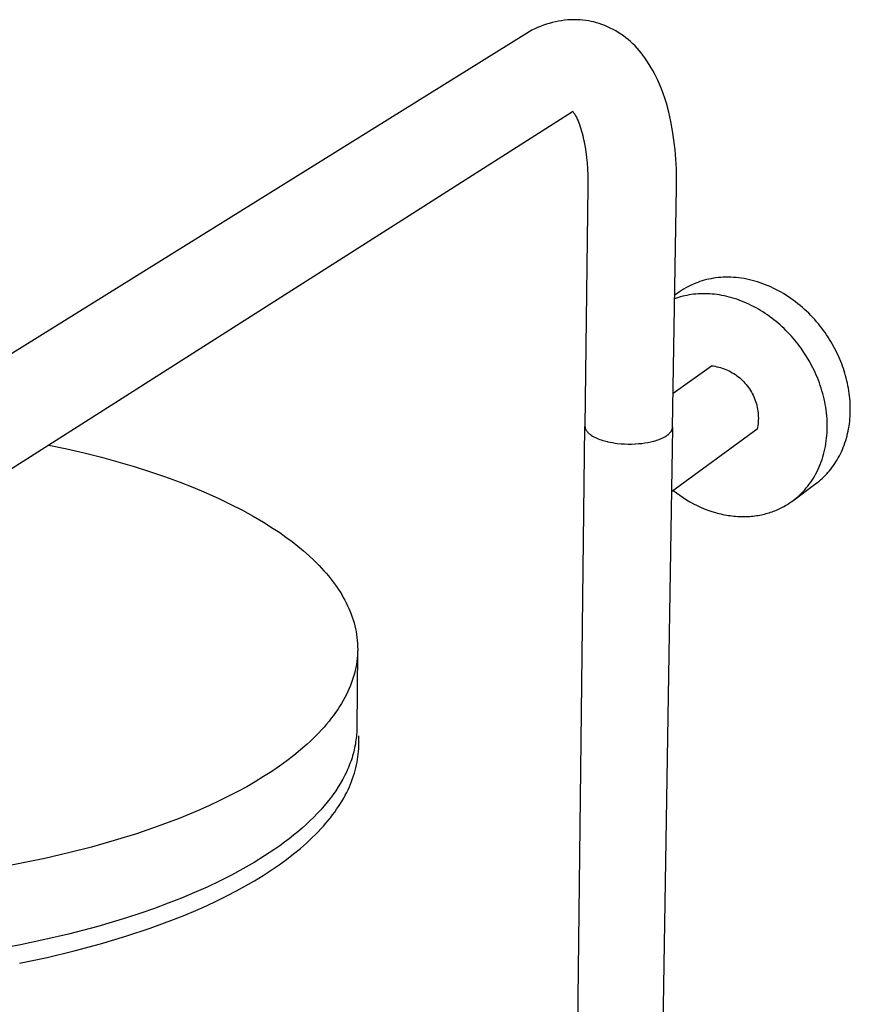
# Model space of a CAD drawing. Units: millimetres. Extents: x -706 to 706, y -1464 to 1463.
# Drawn here: x -457 to -208, y -572 to -277 of the extents above; entities that cross this region are included whole.
import ezdxf

# ---------------------------------------------------------------- set-up
doc = ezdxf.new("R2010")
doc.units = ezdxf.units.MM
doc.header["$MEASUREMENT"] = 0

msp = doc.modelspace()

# ---------------------------------------------------------------- linework, layer by layer
for p, q in [((-291.61, -277.21), (-292.55, -277.27)), ((-290.68, -277.18), (-291.61, -277.21)), ((-289.74, -277.18), (-290.68, -277.18)), ((-288.81, -277.21), (-289.74, -277.18)), ((-287.98, -277.28), (-288.81, -277.21)), ((-302.42, -279.94), (-303.26, -280.36)), ((-301.57, -279.55), (-302.42, -279.94)), ((-300.71, -279.19), (-301.57, -279.55)), ((-299.84, -278.86), (-300.71, -279.19)), ((-298.95, -278.55), (-299.84, -278.86)), ((-298.06, -278.28), (-298.95, -278.55)), ((-297.15, -278.04), (-298.06, -278.28)), ((-296.24, -277.82), (-297.15, -278.04)), ((-295.33, -277.64), (-296.24, -277.82)), ((-294.4, -277.48), (-295.33, -277.64)), ((-293.48, -277.36), (-294.4, -277.48)), ((-292.55, -277.27), (-293.48, -277.36)), ((-287.15, -277.38), (-287.98, -277.28)), ((-286.33, -277.51), (-287.15, -277.38)), ((-285.51, -277.67), (-286.33, -277.51)), ((-284.69, -277.85), (-285.51, -277.67)), ((-283.89, -278.07), (-284.69, -277.85)), ((-283.09, -278.31), (-283.89, -278.07)), ((-282.31, -278.57), (-283.09, -278.31)), ((-281.45, -278.91), (-282.31, -278.57)), ((-280.61, -279.28), (-281.45, -278.91)), ((-279.78, -279.67), (-280.61, -279.28)), ((-278.96, -280.09), (-279.78, -279.67)), ((-278.16, -280.54), (-278.96, -280.09)), ((-305.68, -281.78), (-549.48, -433.32)), ((-304.89, -281.28), (-305.68, -281.78)), ((-304.08, -280.81), (-304.89, -281.28)), ((-303.26, -280.36), (-304.08, -280.81)), ((-277.38, -281.01), (-278.16, -280.54)), ((-276.61, -281.51), (-277.38, -281.01)), ((-275.85, -282.04), (-276.61, -281.51)), ((-275.12, -282.59), (-275.85, -282.04)), ((-274.4, -283.16), (-275.12, -282.59)), ((-273.71, -283.76), (-274.4, -283.16)), ((-273.03, -284.39), (-273.71, -283.76)), ((-272.38, -285.03), (-273.03, -284.39)), ((-271.75, -285.69), (-272.38, -285.03)), ((-271.14, -286.38), (-271.75, -285.69)), ((-270.55, -287.09), (-271.14, -286.38)), ((-269.99, -287.81), (-270.55, -287.09)), ((-269.45, -288.56), (-269.99, -287.81)), ((-268.6, -289.81), (-269.45, -288.56)), ((-267.79, -291.09), (-268.6, -289.81)), ((-267.03, -292.4), (-267.79, -291.09)), ((-266.31, -293.73), (-267.03, -292.4)), ((-265.64, -295.09), (-266.31, -293.73)), ((-265.02, -296.47), (-265.64, -295.09)), ((-264.44, -297.87), (-265.02, -296.47)), ((-263.91, -299.29), (-264.44, -297.87)), ((-263.43, -300.72), (-263.91, -299.29)), ((-262.99, -302.17), (-263.43, -300.72)), ((-262.28, -304.92), (-262.99, -302.17)), ((-291.44, -304.99), (-515.62, -447.55)), ((-290.98, -304.72), (-291.44, -304.99)), ((-290.98, -304.72), (-290.95, -304.77)), ((-290.95, -304.77), (-290.81, -304.95)), ((-290.81, -304.95), (-290.69, -305.14)), ((-290.69, -305.14), (-290.56, -305.33)), ((-290.56, -305.33), (-290.45, -305.52)), ((-290.45, -305.52), (-290.32, -305.74)), ((-290.32, -305.74), (-290.19, -305.96)), ((-290.19, -305.96), (-289.96, -306.41)), ((-289.96, -306.41), (-289.82, -306.68)), ((-289.82, -306.68), (-289.69, -306.95)), ((-261.67, -307.7), (-262.28, -304.92)), ((-289.69, -306.95), (-289.45, -307.5)), ((-289.45, -307.5), (-289.22, -308.05)), ((-289.22, -308.05), (-289.01, -308.61)), ((-289.01, -308.61), (-288.79, -309.25)), ((-288.79, -309.25), (-288.58, -309.89)), ((-261.14, -310.49), (-261.67, -307.7)), ((-288.58, -309.89), (-288.39, -310.53)), ((-288.39, -310.53), (-288.21, -311.18)), ((-288.21, -311.18), (-288.03, -311.85)), ((-288.03, -311.85), (-287.87, -312.52)), ((-287.87, -312.52), (-287.58, -313.87)), ((-260.71, -313.3), (-261.14, -310.49)), ((-287.58, -313.87), (-287.32, -315.33)), ((-287.32, -315.33), (-287.1, -316.79)), ((-260.37, -316.12), (-260.71, -313.3)), ((-287.1, -316.79), (-286.9, -318.41)), ((-286.9, -318.41), (-286.75, -320.04)), ((-260.13, -318.95), (-260.37, -316.12)), ((-286.75, -320.04), (-286.62, -321.87)), ((-259.98, -321.79), (-260.13, -318.95)), ((-286.62, -321.87), (-286.54, -323.71)), ((-286.54, -323.71), (-286.51, -325.44)), ((-259.93, -324.63), (-259.98, -321.79)), ((-286.51, -327.18), (-287.38, -398.92)), ((-286.51, -325.44), (-286.51, -327.18)), ((-259.97, -327.47), (-259.93, -324.63)), ((-261.13, -399.22), (-259.97, -327.47)), ((-255.4, -356.61), (-255.99, -356.9)), ((-254.81, -356.35), (-255.4, -356.61)), ((-254.19, -356.09), (-254.81, -356.35)), ((-253.57, -355.85), (-254.19, -356.09)), ((-252.93, -355.63), (-253.57, -355.85)), ((-252.28, -355.42), (-252.93, -355.63)), ((-251.62, -355.23), (-252.28, -355.42)), ((-250.95, -355.05), (-251.62, -355.23)), ((-250.26, -354.9), (-250.95, -355.05)), ((-249.56, -354.76), (-250.26, -354.9)), ((-248.86, -354.63), (-249.56, -354.76)), ((-248.14, -354.53), (-248.86, -354.63)), ((-247.41, -354.45), (-248.14, -354.53)), ((-246.67, -354.38), (-247.41, -354.45)), ((-245.92, -354.34), (-246.67, -354.38)), ((-245.17, -354.31), (-245.92, -354.34)), ((-244.4, -354.31), (-245.17, -354.31)), ((-243.63, -354.33), (-244.4, -354.31)), ((-242.86, -354.37), (-243.63, -354.33)), ((-242.07, -354.43), (-242.86, -354.37)), ((-241.29, -354.51), (-242.07, -354.43)), ((-240.49, -354.62), (-241.29, -354.51)), ((-239.7, -354.74), (-240.49, -354.62)), ((-238.9, -354.89), (-239.7, -354.74)), ((-238.1, -355.07), (-238.9, -354.89)), ((-237.3, -355.26), (-238.1, -355.07)), ((-236.5, -355.47), (-237.3, -355.26)), ((-235.69, -355.71), (-236.5, -355.47)), ((-234.89, -355.97), (-235.69, -355.71)), ((-234.1, -356.25), (-234.89, -355.97)), ((-233.3, -356.55), (-234.1, -356.25)), ((-232.51, -356.88), (-233.3, -356.55)), ((-259.02, -358.71), (-260.49, -359.74)), ((-258.42, -358.3), (-259.02, -358.71)), ((-257.81, -357.91), (-258.42, -358.3)), ((-257.19, -357.54), (-257.81, -357.91)), ((-256.82, -359.75), (-257.46, -359.88)), ((-256.56, -357.19), (-257.19, -357.54)), ((-256.17, -359.63), (-256.82, -359.75)), ((-255.99, -356.9), (-256.56, -357.19)), ((-255.51, -359.53), (-256.17, -359.63)), ((-254.85, -359.44), (-255.51, -359.53)), ((-254.17, -359.37), (-254.85, -359.44)), ((-253.49, -359.32), (-254.17, -359.37)), ((-252.8, -359.28), (-253.49, -359.32)), ((-252.1, -359.27), (-252.8, -359.28)), ((-251.4, -359.26), (-252.1, -359.27)), ((-250.69, -359.28), (-251.4, -359.26)), ((-249.97, -359.32), (-250.69, -359.28)), ((-249.25, -359.37), (-249.97, -359.32)), ((-248.53, -359.44), (-249.25, -359.37)), ((-247.8, -359.53), (-248.53, -359.44)), ((-247.07, -359.64), (-247.8, -359.53)), ((-246.33, -359.77), (-247.07, -359.64)), ((-245.6, -359.92), (-246.33, -359.77)), ((-231.72, -357.22), (-232.51, -356.88)), ((-230.94, -357.59), (-231.72, -357.22)), ((-230.16, -357.97), (-230.94, -357.59)), ((-229.4, -358.37), (-230.16, -357.97)), ((-228.63, -358.8), (-229.4, -358.37)), ((-227.88, -359.24), (-228.63, -358.8)), ((-227.14, -359.7), (-227.88, -359.24)), ((-226.4, -360.18), (-227.14, -359.7)), ((-259.92, -360.56), (-260.51, -360.77)), ((-259.32, -360.37), (-259.92, -360.56)), ((-258.71, -360.19), (-259.32, -360.37)), ((-258.09, -360.03), (-258.71, -360.19)), ((-257.46, -359.88), (-258.09, -360.03)), ((-244.86, -360.08), (-245.6, -359.92)), ((-244.12, -360.27), (-244.86, -360.08)), ((-243.38, -360.47), (-244.12, -360.27)), ((-242.64, -360.69), (-243.38, -360.47)), ((-241.91, -360.93), (-242.64, -360.69)), ((-241.17, -361.19), (-241.91, -360.93)), ((-240.44, -361.47), (-241.17, -361.19)), ((-239.71, -361.76), (-240.44, -361.47)), ((-238.98, -362.07), (-239.71, -361.76)), ((-238.26, -362.4), (-238.98, -362.07)), ((-237.54, -362.75), (-238.26, -362.4)), ((-236.83, -363.11), (-237.54, -362.75)), ((-225.68, -360.67), (-226.4, -360.18)), ((-224.97, -361.18), (-225.68, -360.67)), ((-224.26, -361.7), (-224.97, -361.18)), ((-223.58, -362.24), (-224.26, -361.7)), ((-222.9, -362.8), (-223.58, -362.24)), ((-236.12, -363.49), (-236.83, -363.11)), ((-235.42, -363.89), (-236.12, -363.49)), ((-234.73, -364.3), (-235.42, -363.89)), ((-234.05, -364.73), (-234.73, -364.3)), ((-233.37, -365.17), (-234.05, -364.73)), ((-232.7, -365.62), (-233.37, -365.17)), ((-232.04, -366.09), (-232.7, -365.62)), ((-222.24, -363.36), (-222.9, -362.8)), ((-221.59, -363.94), (-222.24, -363.36)), ((-220.95, -364.53), (-221.59, -363.94)), ((-220.33, -365.13), (-220.95, -364.53)), ((-219.72, -365.75), (-220.33, -365.13)), ((-231.39, -366.57), (-232.04, -366.09)), ((-230.76, -367.07), (-231.39, -366.57)), ((-230.13, -367.57), (-230.76, -367.07)), ((-229.51, -368.09), (-230.13, -367.57)), ((-228.91, -368.62), (-229.51, -368.09)), ((-228.31, -369.16), (-228.91, -368.62)), ((-219.13, -366.37), (-219.72, -365.75)), ((-218.55, -367), (-219.13, -366.37)), ((-217.99, -367.64), (-218.55, -367)), ((-217.45, -368.28), (-217.99, -367.64)), ((-216.92, -368.94), (-217.45, -368.28)), ((-227.73, -369.71), (-228.31, -369.16)), ((-227.16, -370.26), (-227.73, -369.71)), ((-226.6, -370.83), (-227.16, -370.26)), ((-226.06, -371.4), (-226.6, -370.83)), ((-225.53, -371.99), (-226.06, -371.4)), ((-216.41, -369.59), (-216.92, -368.94)), ((-215.91, -370.26), (-216.41, -369.59)), ((-215.43, -370.92), (-215.91, -370.26)), ((-214.97, -371.59), (-215.43, -370.92)), ((-214.53, -372.27), (-214.97, -371.59)), ((-225.01, -372.57), (-225.53, -371.99)), ((-224.51, -373.17), (-225.01, -372.57)), ((-224.02, -373.77), (-224.51, -373.17)), ((-223.54, -374.37), (-224.02, -373.77)), ((-223.07, -374.98), (-223.54, -374.37)), ((-214.1, -372.94), (-214.53, -372.27)), ((-213.68, -373.62), (-214.1, -372.94)), ((-213.28, -374.3), (-213.68, -373.62)), ((-212.59, -375.55), (-213.28, -374.3)), ((-222.63, -375.6), (-223.07, -374.98)), ((-221.77, -376.83), (-222.63, -375.6)), ((-220.97, -378.08), (-221.77, -376.83)), ((-211.94, -376.84), (-212.59, -375.55)), ((-211.32, -378.18), (-211.94, -376.84)), ((-220.22, -379.33), (-220.97, -378.08)), ((-219.84, -380.02), (-220.22, -379.33)), ((-219.46, -380.72), (-219.84, -380.02)), ((-211.02, -378.86), (-211.32, -378.18)), ((-210.74, -379.54), (-211.02, -378.86)), ((-210.46, -380.24), (-210.74, -379.54)), ((-210.2, -380.94), (-210.46, -380.24)), ((-260.96, -389.09), (-249.44, -380.84)), ((-249.44, -380.84), (-248.9, -380.91)), ((-248.9, -380.91), (-248.36, -381)), ((-248.36, -381), (-247.82, -381.11)), ((-247.82, -381.11), (-247.28, -381.24)), ((-247.28, -381.24), (-246.75, -381.38)), ((-246.75, -381.38), (-246.23, -381.55)), ((-246.23, -381.55), (-245.71, -381.73)), ((-245.71, -381.73), (-245.2, -381.93)), ((-245.2, -381.93), (-244.7, -382.15)), ((-244.7, -382.15), (-244.2, -382.39)), ((-244.2, -382.39), (-243.71, -382.64)), ((-243.71, -382.64), (-243.23, -382.91)), ((-243.23, -382.91), (-242.77, -383.2)), ((-242.77, -383.2), (-242.31, -383.5)), ((-219.09, -381.43), (-219.46, -380.72)), ((-218.74, -382.15), (-219.09, -381.43)), ((-218.39, -382.89), (-218.74, -382.15)), ((-218.06, -383.63), (-218.39, -382.89)), ((-209.95, -381.66), (-210.2, -380.94)), ((-209.71, -382.38), (-209.95, -381.66)), ((-209.49, -383.1), (-209.71, -382.38)), ((-209.28, -383.83), (-209.49, -383.1)), ((-242.31, -383.5), (-241.86, -383.82)), ((-241.86, -383.82), (-241.42, -384.15)), ((-241.42, -384.15), (-241, -384.5)), ((-241, -384.5), (-240.59, -384.86)), ((-240.59, -384.86), (-240.19, -385.24)), ((-240.19, -385.24), (-239.8, -385.63)), ((-239.8, -385.63), (-239.43, -386.03)), ((-239.43, -386.03), (-239.07, -386.45)), ((-217.74, -384.39), (-218.06, -383.63)), ((-217.44, -385.16), (-217.74, -384.39)), ((-217.15, -385.94), (-217.44, -385.16)), ((-216.87, -386.72), (-217.15, -385.94)), ((-209.08, -384.57), (-209.28, -383.83)), ((-208.89, -385.32), (-209.08, -384.57)), ((-208.72, -386.06), (-208.89, -385.32)), ((-208.57, -386.82), (-208.72, -386.06)), ((-239.07, -386.45), (-238.73, -386.88)), ((-238.73, -386.88), (-238.4, -387.32)), ((-238.4, -387.32), (-238.08, -387.77)), ((-238.08, -387.77), (-237.79, -388.23)), ((-237.79, -388.23), (-237.51, -388.71)), ((-237.51, -388.71), (-237.24, -389.19)), ((-237.24, -389.19), (-236.99, -389.68)), ((-216.61, -387.52), (-216.87, -386.72)), ((-216.36, -388.32), (-216.61, -387.52)), ((-216.13, -389.13), (-216.36, -388.32)), ((-215.91, -389.95), (-216.13, -389.13)), ((-208.43, -387.57), (-208.57, -386.82)), ((-208.3, -388.33), (-208.43, -387.57)), ((-208.19, -389.1), (-208.3, -388.33)), ((-208.1, -389.86), (-208.19, -389.1)), ((-236.99, -389.68), (-236.76, -390.18)), ((-236.76, -390.18), (-236.55, -390.68)), ((-236.55, -390.68), (-236.36, -391.2)), ((-236.36, -391.2), (-236.18, -391.72)), ((-236.18, -391.72), (-236.02, -392.24)), ((-236.02, -392.24), (-235.88, -392.77)), ((-215.72, -390.78), (-215.91, -389.95)), ((-215.54, -391.61), (-215.72, -390.78)), ((-215.38, -392.44), (-215.54, -391.61)), ((-208.02, -390.63), (-208.1, -389.86)), ((-207.96, -391.39), (-208.02, -390.63)), ((-207.91, -392.16), (-207.96, -391.39)), ((-207.88, -392.93), (-207.91, -392.16)), ((-235.88, -392.77), (-235.76, -393.31)), ((-235.76, -393.31), (-235.65, -393.85)), ((-235.65, -393.85), (-235.57, -394.39)), ((-235.57, -394.39), (-235.5, -394.94)), ((-235.5, -394.94), (-235.46, -395.48)), ((-215.23, -393.28), (-215.38, -392.44)), ((-215.11, -394.12), (-215.23, -393.28)), ((-215, -394.97), (-215.11, -394.12)), ((-214.92, -395.81), (-215, -394.97)), ((-207.9, -395.22), (-207.87, -394.46)), ((-207.87, -393.69), (-207.88, -392.93)), ((-207.87, -394.46), (-207.87, -393.69)), ((-235.46, -397.68), (-235.51, -398.23)), ((-235.46, -395.48), (-235.43, -396.03)), ((-235.43, -397.13), (-235.46, -397.68)), ((-235.43, -396.03), (-235.42, -396.58)), ((-235.42, -396.58), (-235.43, -397.13)), ((-214.85, -396.66), (-214.92, -395.81)), ((-214.81, -397.51), (-214.85, -396.66)), ((-214.78, -398.36), (-214.81, -397.51)), ((-208.15, -398.23), (-208.06, -397.48)), ((-208.06, -397.48), (-207.99, -396.73)), ((-207.99, -396.73), (-207.93, -395.98)), ((-207.93, -395.98), (-207.9, -395.22)), ((-292.38, -811.79), (-287.38, -399)), ((-287.38, -398.92), (-287.38, -398.92)), ((-287.38, -398.92), (-287.38, -399)), ((-287.38, -399), (-287.38, -399.04)), ((-287.38, -399.04), (-287.37, -399.11)), ((-287.37, -399.11), (-287.37, -399.18)), ((-287.37, -399.18), (-287.36, -399.26)), ((-287.36, -399.26), (-287.35, -399.33)), ((-287.35, -399.33), (-287.33, -399.4)), ((-287.33, -399.4), (-287.31, -399.47)), ((-287.31, -399.47), (-287.29, -399.55)), ((-287.29, -399.55), (-287.27, -399.63)), ((-287.27, -399.63), (-287.24, -399.7)), ((-287.24, -399.7), (-287.21, -399.78)), ((-287.21, -399.78), (-287.18, -399.85)), ((-287.18, -399.85), (-287.15, -399.93)), ((-287.15, -399.93), (-287.11, -400)), ((-287.11, -400), (-287.11, -400)), ((-287.11, -400), (-287.08, -400.06)), ((-287.08, -400.06), (-287.05, -400.12)), ((-287.05, -400.12), (-287.04, -400.14)), ((-287.04, -400.14), (-286.94, -400.27)), ((-286.94, -400.27), (-286.85, -400.41)), ((-286.85, -400.41), (-286.75, -400.54)), ((-286.75, -400.54), (-286.64, -400.67)), ((-286.64, -400.67), (-286.53, -400.79)), ((-286.53, -400.79), (-286.42, -400.91)), ((-286.42, -400.91), (-286.3, -401.03)), ((-286.3, -401.03), (-286.18, -401.14)), ((-262.13, -401.17), (-262.02, -401.07)), ((-262.02, -401.07), (-261.92, -400.96)), ((-261.92, -400.96), (-261.82, -400.84)), ((-261.82, -400.84), (-261.72, -400.72)), ((-261.72, -400.72), (-261.62, -400.6)), ((-261.62, -400.6), (-261.59, -400.56)), ((-261.59, -400.56), (-261.54, -400.48)), ((-261.54, -400.48), (-261.49, -400.41)), ((-261.49, -400.41), (-261.45, -400.33)), ((-261.45, -400.33), (-261.41, -400.25)), ((-235.77, -399.86), (-261.44, -418.57)), ((-261.41, -400.25), (-261.37, -400.18)), ((-261.37, -400.18), (-261.33, -400.1)), ((-261.33, -400.1), (-261.3, -400.02)), ((-261.3, -400.02), (-261.26, -399.93)), ((-261.26, -399.93), (-261.23, -399.85)), ((-261.13, -399.29), (-261.23, -405.69)), ((-261.23, -399.85), (-261.21, -399.77)), ((-261.21, -399.77), (-261.19, -399.68)), ((-261.19, -399.68), (-261.18, -399.64)), ((-261.18, -399.64), (-261.16, -399.55)), ((-261.16, -399.55), (-261.15, -399.52)), ((-261.15, -399.47), (-261.14, -399.42)), ((-261.15, -399.52), (-261.15, -399.47)), ((-261.14, -399.4), (-261.13, -399.35)), ((-261.14, -399.42), (-261.14, -399.4)), ((-261.13, -399.29), (-261.13, -399.22)), ((-261.13, -399.35), (-261.13, -399.29)), ((-235.66, -399.32), (-235.77, -399.86)), ((-235.58, -398.77), (-235.66, -399.32)), ((-235.51, -398.23), (-235.58, -398.77)), ((-214.88, -401.72), (-214.83, -400.88)), ((-214.83, -400.88), (-214.79, -400.04)), ((-214.79, -400.04), (-214.77, -399.2)), ((-214.77, -399.2), (-214.78, -398.36)), ((-208.68, -401.15), (-208.53, -400.43)), ((-208.53, -400.43), (-208.38, -399.7)), ((-208.38, -399.7), (-208.26, -398.97)), ((-208.26, -398.97), (-208.15, -398.23)), ((-286.18, -401.14), (-286.05, -401.25)), ((-286.05, -401.25), (-285.93, -401.36)), ((-285.93, -401.36), (-285.79, -401.45)), ((-285.79, -401.45), (-285.66, -401.55)), ((-285.66, -401.55), (-285.52, -401.64)), ((-285.52, -401.64), (-285.11, -401.88)), ((-285.11, -401.88), (-284.68, -402.12)), ((-284.68, -402.12), (-284.26, -402.33)), ((-284.26, -402.33), (-283.82, -402.54)), ((-283.82, -402.54), (-283.38, -402.73)), ((-283.38, -402.73), (-282.93, -402.9)), ((-282.93, -402.9), (-282.48, -403.07)), ((-282.48, -403.07), (-282.02, -403.21)), ((-282.02, -403.21), (-281.56, -403.35)), ((-281.56, -403.35), (-281.09, -403.46)), ((-281.09, -403.46), (-280.62, -403.57)), ((-280.62, -403.57), (-280.61, -403.57)), ((-280.61, -403.57), (-280.58, -403.58)), ((-280.58, -403.58), (-279.83, -403.73)), ((-279.83, -403.73), (-279.09, -403.87)), ((-279.09, -403.87), (-278.34, -403.98)), ((-278.34, -403.98), (-277.58, -404.08)), ((-270.37, -404.08), (-269.45, -403.96)), ((-269.45, -403.96), (-268.54, -403.81)), ((-268.54, -403.81), (-267.63, -403.63)), ((-267.63, -403.63), (-266.8, -403.42)), ((-266.8, -403.42), (-266.78, -403.42)), ((-266.78, -403.42), (-266.32, -403.29)), ((-266.32, -403.29), (-265.86, -403.15)), ((-265.86, -403.15), (-265.4, -403)), ((-265.4, -403), (-264.95, -402.83)), ((-264.95, -402.83), (-264.51, -402.64)), ((-264.51, -402.64), (-264.07, -402.44)), ((-264.07, -402.44), (-263.64, -402.23)), ((-263.64, -402.23), (-263.63, -402.22)), ((-263.63, -402.22), (-263.4, -402.09)), ((-263.4, -402.09), (-263.17, -401.96)), ((-263.17, -401.96), (-262.94, -401.81)), ((-262.94, -401.81), (-262.72, -401.66)), ((-262.72, -401.66), (-262.6, -401.57)), ((-262.6, -401.57), (-262.48, -401.48)), ((-262.48, -401.48), (-262.36, -401.38)), ((-262.36, -401.38), (-262.24, -401.28)), ((-262.24, -401.28), (-262.13, -401.17)), ((-215.18, -404.19), (-215.06, -403.37)), ((-215.06, -403.37), (-214.96, -402.55)), ((-214.96, -402.55), (-214.88, -401.72)), ((-209.72, -404.62), (-209.48, -403.95)), ((-209.48, -403.95), (-209.26, -403.26)), ((-209.26, -403.26), (-209.05, -402.57)), ((-209.05, -402.57), (-208.86, -401.86)), ((-208.86, -401.86), (-208.68, -401.15)), ((-448.04, -404.58), (-442.65, -405.73)), ((-442.65, -405.73), (-437.39, -406.96)), ((-437.39, -406.96), (-432.28, -408.26)), ((-277.58, -404.08), (-276.54, -404.18)), ((-276.54, -404.18), (-275.5, -404.24)), ((-275.5, -404.24), (-274.45, -404.28)), ((-274.45, -404.28), (-273.4, -404.28)), ((-273.4, -404.28), (-272.36, -404.24)), ((-272.36, -404.24), (-272.22, -404.23)), ((-272.22, -404.23), (-271.29, -404.17)), ((-271.29, -404.17), (-270.37, -404.08)), ((-261.23, -405.69), (-261.43, -417.79)), ((-215.87, -407.37), (-215.66, -406.59)), ((-215.66, -406.59), (-215.48, -405.8)), ((-215.48, -405.8), (-215.32, -405)), ((-215.32, -405), (-215.18, -404.19)), ((-210.83, -407.21), (-210.53, -406.58)), ((-210.53, -406.58), (-210.24, -405.94)), ((-210.24, -405.94), (-209.97, -405.28)), ((-209.97, -405.28), (-209.72, -404.62)), ((-432.28, -408.26), (-427.3, -409.62)), ((-427.3, -409.62), (-422.49, -411.04)), ((-216.87, -410.39), (-216.59, -409.65)), ((-216.59, -409.65), (-216.33, -408.9)), ((-216.33, -408.9), (-216.09, -408.15)), ((-216.09, -408.15), (-215.87, -407.37)), ((-212.52, -410.16), (-212.16, -409.6)), ((-212.16, -409.6), (-211.81, -409.02)), ((-211.81, -409.02), (-211.47, -408.43)), ((-211.47, -408.43), (-211.14, -407.83)), ((-211.14, -407.83), (-210.83, -407.21)), ((-422.49, -411.04), (-417.83, -412.52)), ((-417.83, -412.52), (-413.33, -414.05)), ((-218.17, -413.18), (-217.82, -412.51)), ((-217.82, -412.51), (-217.48, -411.81)), ((-217.48, -411.81), (-217.17, -411.11)), ((-217.17, -411.11), (-216.87, -410.39)), ((-214.95, -413.24), (-214.52, -412.76)), ((-214.52, -412.76), (-214.1, -412.27)), ((-214.1, -412.27), (-213.69, -411.77)), ((-213.69, -411.77), (-213.29, -411.25)), ((-213.29, -411.25), (-212.9, -410.71)), ((-212.9, -410.71), (-212.52, -410.16)), ((-413.33, -414.05), (-409, -415.62)), ((-409, -415.62), (-404.85, -417.25)), ((-220.15, -416.32), (-219.73, -415.73)), ((-219.73, -415.73), (-219.31, -415.11)), ((-219.31, -415.11), (-218.92, -414.49)), ((-218.92, -414.49), (-218.53, -413.84)), ((-218.53, -413.84), (-218.17, -413.18)), ((-218.19, -416.14), (-217.71, -415.78)), ((-217.71, -415.78), (-217.23, -415.39)), ((-217.23, -415.39), (-216.76, -414.99)), ((-216.76, -414.99), (-216.29, -414.58)), ((-216.29, -414.58), (-215.84, -414.15)), ((-215.84, -414.15), (-215.39, -413.7)), ((-215.39, -413.7), (-214.95, -413.24)), ((-404.85, -417.25), (-400.87, -418.91)), ((-261.43, -417.79), (-267.94, -821.35)), ((-260.92, -418.2), (-259.96, -418.93)), ((-225.06, -421.25), (-218.19, -416.14)), ((-222.48, -419.02), (-221.99, -418.51)), ((-221.99, -418.51), (-221.51, -417.99)), ((-221.51, -417.99), (-221.05, -417.45)), ((-221.05, -417.45), (-220.59, -416.89)), ((-220.59, -416.89), (-220.15, -416.32)), ((-400.87, -418.91), (-397.07, -420.61)), ((-397.07, -420.61), (-393.45, -422.35)), ((-259.96, -418.93), (-258.98, -419.64)), ((-258.98, -419.64), (-257.97, -420.32)), ((-257.97, -420.32), (-256.95, -420.96)), ((-256.95, -420.96), (-255.91, -421.57)), ((-255.91, -421.57), (-254.86, -422.15)), ((-226.15, -422.01), (-225.6, -421.64)), ((-225.6, -421.64), (-225.06, -421.25)), ((-225.06, -421.25), (-224.53, -420.84)), ((-224.53, -420.84), (-224, -420.41)), ((-224, -420.41), (-223.49, -419.96)), ((-223.49, -419.96), (-222.98, -419.5)), ((-222.98, -419.5), (-222.48, -419.02)), ((-393.45, -422.35), (-390.01, -424.11)), ((-390.01, -424.11), (-386.75, -425.9)), ((-254.86, -422.15), (-253.79, -422.69)), ((-253.79, -422.69), (-252.71, -423.19)), ((-252.71, -423.19), (-251.62, -423.65)), ((-251.62, -423.65), (-250.52, -424.08)), ((-250.52, -424.08), (-249.41, -424.46)), ((-249.41, -424.46), (-248.31, -424.8)), ((-231.75, -424.73), (-231.31, -424.57)), ((-231.31, -424.57), (-230.87, -424.41)), ((-230.87, -424.41), (-230.44, -424.25)), ((-230.44, -424.25), (-230.02, -424.07)), ((-230.02, -424.07), (-229.6, -423.89)), ((-229.6, -423.89), (-229.19, -423.71)), ((-229.19, -423.71), (-228.78, -423.51)), ((-228.78, -423.51), (-228.38, -423.31)), ((-228.38, -423.31), (-227.82, -423.02)), ((-227.82, -423.02), (-227.26, -422.7)), ((-227.26, -422.7), (-226.7, -422.36)), ((-226.7, -422.36), (-226.15, -422.01)), ((-386.75, -425.9), (-383.67, -427.71)), ((-248.31, -424.8), (-247.75, -424.95)), ((-247.75, -424.95), (-247.2, -425.1)), ((-247.2, -425.1), (-246.65, -425.23)), ((-246.65, -425.23), (-246.09, -425.36)), ((-246.09, -425.36), (-245.54, -425.47)), ((-245.54, -425.47), (-244.99, -425.57)), ((-244.99, -425.57), (-244.44, -425.66)), ((-244.44, -425.66), (-243.89, -425.74)), ((-243.89, -425.74), (-243.34, -425.81)), ((-243.34, -425.81), (-242.8, -425.87)), ((-242.8, -425.87), (-242.25, -425.92)), ((-242.25, -425.92), (-241.71, -425.96)), ((-241.71, -425.96), (-241.18, -425.99)), ((-241.18, -425.99), (-240.64, -426.01)), ((-240.64, -426.01), (-240.11, -426.02)), ((-240.11, -426.02), (-239.58, -426.02)), ((-239.58, -426.02), (-239.06, -426.01)), ((-239.06, -426.01), (-238.54, -425.98)), ((-238.54, -425.98), (-238.02, -425.95)), ((-238.02, -425.95), (-237.51, -425.91)), ((-237.51, -425.91), (-237, -425.86)), ((-237, -425.86), (-236.5, -425.8)), ((-236.5, -425.8), (-236, -425.73)), ((-236, -425.73), (-235.5, -425.66)), ((-235.5, -425.66), (-235.02, -425.57)), ((-235.02, -425.57), (-234.53, -425.47)), ((-234.53, -425.47), (-234.05, -425.37)), ((-234.05, -425.37), (-233.58, -425.26)), ((-233.58, -425.26), (-233.12, -425.14)), ((-233.12, -425.14), (-232.65, -425.01)), ((-232.65, -425.01), (-232.2, -424.87)), ((-232.2, -424.87), (-231.75, -424.73)), ((-383.67, -427.71), (-380.77, -429.54)), ((-380.77, -429.54), (-378.84, -430.83)), ((-378.84, -430.83), (-376.96, -432.16)), ((-376.96, -432.16), (-375.14, -433.51)), ((-375.14, -433.51), (-373.38, -434.89)), ((-373.38, -434.89), (-371.68, -436.3)), ((-371.68, -436.3), (-370.05, -437.74)), ((-370.05, -437.74), (-368.48, -439.21)), ((-368.48, -439.21), (-366.99, -440.7)), ((-366.99, -440.7), (-366.28, -441.46)), ((-366.28, -441.46), (-365.58, -442.23)), ((-365.58, -442.23), (-364.91, -443)), ((-364.91, -443), (-364.25, -443.77)), ((-364.25, -443.77), (-363.61, -444.56)), ((-363.61, -444.56), (-363, -445.35)), ((-363, -445.35), (-362.41, -446.14)), ((-362.41, -446.14), (-361.83, -446.94)), ((-361.83, -446.94), (-361.29, -447.75)), ((-361.29, -447.75), (-360.76, -448.56)), ((-360.76, -448.56), (-360.26, -449.38)), ((-360.26, -449.38), (-359.78, -450.21)), ((-359.78, -450.21), (-359.32, -451.04)), ((-359.32, -451.04), (-358.89, -451.87)), ((-358.89, -451.87), (-358.48, -452.71)), ((-358.48, -452.71), (-358.09, -453.55)), ((-358.09, -453.55), (-357.74, -454.4)), ((-357.74, -454.4), (-357.4, -455.26)), ((-357.4, -455.26), (-357.1, -456.11)), ((-357.1, -456.11), (-356.81, -456.98)), ((-356.81, -456.98), (-356.56, -457.84)), ((-356.56, -457.84), (-356.33, -458.71)), ((-356.33, -458.71), (-356.13, -459.59)), ((-356.13, -459.59), (-355.95, -460.46)), ((-355.95, -460.46), (-355.81, -461.34)), ((-355.81, -461.34), (-355.69, -462.23)), ((-355.69, -462.23), (-355.59, -463.11)), ((-355.59, -463.11), (-355.53, -464)), ((-355.53, -464), (-355.49, -464.89)), ((-355.48, -465.78), (-355.51, -466.68)), ((-355.49, -464.89), (-355.48, -465.78)), ((-355.49, -466.23), (-355.74, -489.51)), ((-355.63, -468.48), (-355.74, -469.38)), ((-355.56, -467.58), (-355.63, -468.48)), ((-355.51, -466.68), (-355.56, -467.58)), ((-356.04, -471.18), (-356.24, -472.08)), ((-355.88, -470.28), (-356.04, -471.18)), ((-355.74, -469.38), (-355.88, -470.28)), ((-357, -474.79), (-357.31, -475.7)), ((-356.72, -473.89), (-357, -474.79)), ((-356.46, -472.99), (-356.72, -473.89)), ((-356.24, -472.08), (-356.46, -472.99)), ((-358.03, -477.5), (-358.43, -478.4)), ((-357.66, -476.6), (-358.03, -477.5)), ((-357.31, -475.7), (-357.66, -476.6)), ((-359.33, -480.2), (-359.82, -481.1)), ((-358.86, -479.3), (-359.33, -480.2)), ((-358.43, -478.4), (-358.86, -479.3)), ((-360.89, -482.89), (-361.47, -483.78)), ((-360.34, -482), (-360.89, -482.89)), ((-359.82, -481.1), (-360.34, -482)), ((-363.38, -486.44), (-364.07, -487.32)), ((-362.71, -485.56), (-363.38, -486.44)), ((-362.08, -484.67), (-362.71, -485.56)), ((-361.47, -483.78), (-362.08, -484.67)), ((-365.55, -489.07), (-366.33, -489.94)), ((-364.8, -488.2), (-365.55, -489.07)), ((-364.07, -487.32), (-364.8, -488.2)), ((-355.74, -489.51), (-355.76, -490.09)), ((-368.84, -492.52), (-369.73, -493.37)), ((-367.97, -491.66), (-368.84, -492.52)), ((-367.14, -490.8), (-367.97, -491.66)), ((-366.33, -489.94), (-367.14, -490.8)), ((-355.92, -492.41), (-355.99, -492.99)), ((-355.86, -491.83), (-355.92, -492.41)), ((-355.82, -491.25), (-355.86, -491.83)), ((-355.78, -490.67), (-355.82, -491.25)), ((-355.76, -490.09), (-355.78, -490.67)), ((-355.14, -494.51), (-355.11, -491.65)), ((-370.65, -494.22), (-372.56, -495.89)), ((-369.73, -493.37), (-370.65, -494.22)), ((-356.4, -495.33), (-356.53, -495.91)), ((-356.28, -494.74), (-356.4, -495.33)), ((-356.17, -494.16), (-356.28, -494.74)), ((-356.08, -493.57), (-356.17, -494.16)), ((-355.99, -492.99), (-356.08, -493.57)), ((-355.17, -495.63), (-355.15, -495.07)), ((-355.15, -495.07), (-355.14, -494.51)), ((-374.58, -497.55), (-376.7, -499.18)), ((-372.56, -495.89), (-374.58, -497.55)), ((-357.17, -498.25), (-357.36, -498.83)), ((-356.99, -497.66), (-357.17, -498.25)), ((-356.83, -497.08), (-356.99, -497.66)), ((-356.67, -496.49), (-356.83, -497.08)), ((-356.53, -495.91), (-356.67, -496.49)), ((-355.51, -498.81), (-355.39, -498.01)), ((-355.39, -498.01), (-355.29, -497.21)), ((-355.29, -497.21), (-355.22, -496.42)), ((-355.22, -496.42), (-355.17, -495.63)), ((-378.92, -500.78), (-381.24, -502.36)), ((-376.7, -499.18), (-378.92, -500.78)), ((-358.25, -501.17), (-358.5, -501.75)), ((-358.01, -500.58), (-358.25, -501.17)), ((-357.78, -500), (-358.01, -500.58)), ((-357.57, -499.42), (-357.78, -500)), ((-357.36, -498.83), (-357.57, -499.42)), ((-356.2, -502.05), (-355.99, -501.23)), ((-355.99, -501.23), (-355.81, -500.42)), ((-355.81, -500.42), (-355.64, -499.61)), ((-355.64, -499.61), (-355.51, -498.81)), ((-383.65, -503.91), (-386.15, -505.43)), ((-381.24, -502.36), (-383.65, -503.91)), ((-359.33, -503.5), (-359.94, -504.66)), ((-358.76, -502.33), (-359.33, -503.5)), ((-358.5, -501.75), (-358.76, -502.33)), ((-356.98, -504.51), (-356.69, -503.68)), ((-356.69, -503.68), (-356.44, -502.86)), ((-356.44, -502.86), (-356.2, -502.05)), ((-388.73, -506.92), (-391.4, -508.38)), ((-386.15, -505.43), (-388.73, -506.92)), ((-361.3, -506.98), (-362.06, -508.13)), ((-360.6, -505.82), (-361.3, -506.98)), ((-359.94, -504.66), (-360.6, -505.82)), ((-358.36, -507.82), (-357.97, -506.99)), ((-357.97, -506.99), (-357.62, -506.16)), ((-357.62, -506.16), (-357.28, -505.33)), ((-357.28, -505.33), (-356.98, -504.51)), ((-394.15, -509.81), (-396.97, -511.2)), ((-391.4, -508.38), (-394.15, -509.81)), ((-362.86, -509.27), (-363.71, -510.42)), ((-362.06, -508.13), (-362.86, -509.27)), ((-359.66, -510.33), (-359.2, -509.49)), ((-359.2, -509.49), (-358.77, -508.65)), ((-358.77, -508.65), (-358.36, -507.82)), ((-399.86, -512.55), (-402.82, -513.87)), ((-396.97, -511.2), (-399.86, -512.55)), ((-365.55, -512.68), (-366.54, -513.81)), ((-364.61, -511.55), (-365.55, -512.68)), ((-363.71, -510.42), (-364.61, -511.55)), ((-361.78, -513.68), (-361.21, -512.84)), ((-361.21, -512.84), (-360.67, -512)), ((-360.67, -512), (-360.15, -511.16)), ((-360.15, -511.16), (-359.66, -510.33)), ((-402.82, -513.87), (-408.93, -516.41)), ((-368.66, -516.04), (-369.78, -517.14)), ((-367.58, -514.93), (-368.66, -516.04)), ((-366.54, -513.81), (-367.58, -514.93)), ((-363.65, -516.21), (-362.99, -515.37)), ((-362.99, -515.37), (-362.37, -514.52)), ((-362.37, -514.52), (-361.78, -513.68)), ((-415.26, -518.79), (-421.78, -521.02)), ((-408.93, -516.41), (-415.26, -518.79)), ((-370.95, -518.24), (-372.16, -519.32)), ((-369.78, -517.14), (-370.95, -518.24)), ((-366.53, -519.57), (-365.76, -518.73)), ((-365.76, -518.73), (-365.03, -517.89)), ((-365.03, -517.89), (-364.32, -517.05)), ((-364.32, -517.05), (-363.65, -516.21)), ((-421.78, -521.02), (-428.45, -523.09)), ((-374.72, -521.47), (-376.05, -522.53)), ((-373.42, -520.4), (-374.72, -521.47)), ((-372.16, -519.32), (-373.42, -520.4)), ((-368.98, -522.08), (-368.14, -521.25)), ((-368.14, -521.25), (-367.32, -520.41)), ((-367.32, -520.41), (-366.53, -519.57)), ((-428.45, -523.09), (-435.26, -525.01)), ((-378.85, -524.61), (-380.31, -525.64)), ((-377.43, -523.57), (-378.85, -524.61)), ((-376.05, -522.53), (-377.43, -523.57)), ((-372.65, -525.41), (-370.76, -523.75)), ((-370.76, -523.75), (-368.98, -522.08)), ((-442.16, -526.77), (-449.25, -528.4)), ((-435.26, -525.01), (-442.16, -526.77)), ((-383.35, -527.65), (-386.53, -529.62)), ((-380.31, -525.64), (-383.35, -527.65)), ((-376.78, -528.7), (-374.66, -527.06)), ((-374.66, -527.06), (-372.65, -525.41)), ((-456.66, -529.93), (-464.37, -531.35)), ((-449.25, -528.4), (-456.66, -529.93)), ((-386.53, -529.62), (-389.85, -531.54)), ((-381.36, -531.93), (-379.01, -530.32)), ((-379.01, -530.32), (-376.78, -528.7)), ((-393.3, -533.41), (-396.88, -535.22)), ((-389.85, -531.54), (-393.3, -533.41)), ((-386.38, -535.09), (-383.81, -533.52)), ((-383.81, -533.52), (-381.36, -531.93)), ((-396.88, -535.22), (-400.57, -536.97)), ((-391.83, -538.16), (-389.05, -536.63)), ((-389.05, -536.63), (-386.38, -535.09)), ((-404.37, -538.66), (-408.27, -540.29)), ((-400.57, -536.97), (-404.37, -538.66)), ((-397.7, -541.13), (-394.72, -539.66)), ((-394.72, -539.66), (-391.83, -538.16)), ((-412.27, -541.86), (-416.35, -543.37)), ((-408.27, -540.29), (-412.27, -541.86)), ((-403.98, -543.99), (-400.79, -542.58)), ((-400.79, -542.58), (-397.7, -541.13)), ((-420.5, -544.81), (-424.72, -546.19)), ((-416.35, -543.37), (-420.5, -544.81)), ((-410.63, -546.72), (-407.26, -545.37)), ((-407.26, -545.37), (-403.98, -543.99)), ((-424.72, -546.19), (-433.33, -548.76)), ((-417.64, -549.31), (-410.63, -546.72)), ((-442.1, -551.07), (-449.17, -552.72)), ((-433.33, -548.76), (-442.1, -551.07)), ((-424.96, -551.74), (-417.64, -549.31)), ((-456.55, -554.27), (-464.23, -555.7)), ((-449.17, -552.72), (-456.55, -554.27)), ((-440.46, -556.12), (-432.58, -554.02)), ((-432.58, -554.02), (-424.96, -551.74)), ((-448.56, -558.04), (-440.46, -556.12)), ((-456.84, -559.78), (-448.56, -558.04))]:
    msp.add_line(p, q)

doc.saveas('drawing.dxf')
